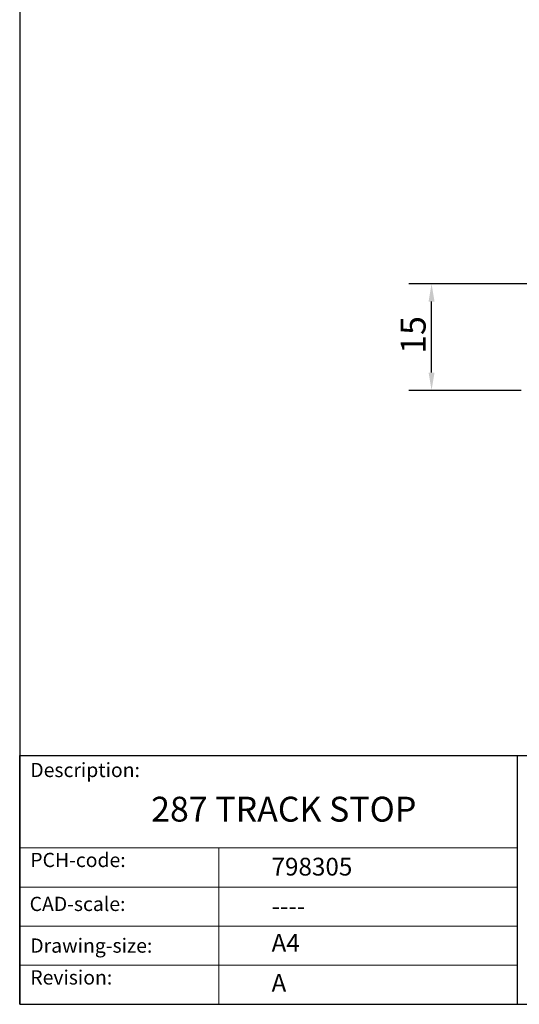
# Model space of a CAD drawing. Units: millimetres. Extents: x 10 to 200, y 10 to 287.
import ezdxf

# ---------------------------------------------------------------- set-up
doc = ezdxf.new("R2010")
doc.units = ezdxf.units.MM
doc.linetypes.add('CONTINUOUS_ACAD', pattern=[0])
for name, color, linetype, lineweight in [('Dimensions(ISO)', 7, 'Continuous', 25), ('Sketch Geometry(ISO)', 7, 'Continuous', 50), ('Symbols(ISO)', 7, 'Continuous', 25)]:
    doc.layers.add(name, color=color, linetype=linetype, lineweight=lineweight)
doc.styles.add('Current-BSI', font='ARIAL.TTF')
doc.styles.get("Standard").update_dxf_attribs({"font": 'monotxt.shx'})
doc.styles.add('Text Style175', font='RomanS.shx')
doc.dimstyles.new('DEFAULT-ISO', dxfattribs={"dimtxt": 3.5, "dimasz": 2.5, "dimexe": 3.175, "dimexo": 0, "dimgap": 0.762, "dimtad": 1, "dimrnd": 1e-08, "dimzin": 0, "dimtxsty": 'Current-BSI', "dimcen": 0.09, "dimdle": 10, "dimclrd": 7, "dimclre": 7, "dimclrt": 7, "dimazin": 0, "dimtfac": 1, "dimtmove": 0, "dimatfit": 3, "dimfxl": 0, "dimtolj": 1, "dimtzin": 0, "dimlwd": 25, "dimlwe": 25, "dimarcsym": 0})

# ---------------------------------------------------------------- blocks, each defined once
blk = doc.blocks.new('Borders PCH WEB A4')
at = {"layer": 'Sketch Geometry(ISO)', "color": 7, "linetype": 'CONTINUOUS_ACAD', "lineweight": 25}
for p, q in [((10, 287), (9.999999999999998, 10)), ((9.999999999999416, 45.00000000000001), (199.9999999999994, 45.00000000000024)), ((9.999999999999458, 10.00000000000001), (9.999999999999416, 45.00000000000001)), ((80, 10.00000000000009), (80, 45))]:
    blk.add_line(p, q, dxfattribs=at)
at = {"layer": 'Sketch Geometry(ISO)', "linetype": 'CONTINUOUS_ACAD', "lineweight": 18}
for p, q in [((9.999999999999083, 32.00000000000001), (79.99999999999909, 32.00000000000009)), ((9.99999999999931, 26.50000000000001), (79.9999999999994, 26.50000000000009)), ((9.999999999999536, 21.00000000000001), (79.99999999999955, 21.00000000000009)), ((9.999999999999764, 15.50000000000001), (80, 15.50000000000009))]:
    blk.add_line(p, q, dxfattribs=at)
at = {"layer": 'Sketch Geometry(ISO)', "color": 7, "linetype": 'CONTINUOUS_ACAD', "lineweight": 18}
blk.add_line((37.99999999999946, 9.999999999999876), (37.99999999999943, 32.00000000000004), dxfattribs=at)
at = {"layer": 'Sketch Geometry(ISO)', "color": 7, "linetype": 'Continuous', "lineweight": 25}
blk.add_line((9.999999999999998, 10), (200, 10.00000000000023), dxfattribs=at)
at = {"layer": 'Symbols(ISO)', "color": 7, "char_height": 2.000000029802322, "attachment_point": 7, "style": 'Text Style175'}
for s, insert in [('Description:', (11.49221956798908, 41.33868184548543)), ('PCH-code:', (11.49221956798908, 28.67986058871006)), ('CAD-scale:', (11.39781932491779, 22.49851508063875)), ('Drawing-size:', (11.49221956798908, 16.63434934845192)), ('Revision:', (11.49221956798908, 12.15982176465988))]:
    blk.add_mtext(s, dxfattribs=dict(at, insert=insert))
blk = doc.blocks.new('*D12')
at = {"layer": 'Defpoints', "color": 0, "linetype": 'Continuous'}
for p in [(67.90701780751641, 111.3568425014855), (83.90701780751638, 111.3568425014855), (80.48613994071893, 96.35684250148545)]:
    blk.add_point(p, dxfattribs=at)
at = {"layer": 'Dimensions(ISO)', "color": 7, "linetype": 'Continuous', "lineweight": 25}
for p, q in [((83.90701780751638, 111.3568425014855), (64.73201780751641, 111.3568425014855)), ((67.90701780751641, 98.85684250148545), (67.90701780751641, 108.8568425014855)), ((80.48613994071893, 96.35684250148545), (64.73201780751641, 96.35684250148545))]:
    blk.add_line(p, q, dxfattribs=at)
at = {"layer": 'Dimensions(ISO)', "color": 7, "linetype": 'Continuous'}
for points in [[(67.49035114084974, 108.8568425014855), (68.32368447418308, 108.8568425014855), (67.90701780751641, 111.3568425014855)], [(67.49035114084974, 98.85684250148545), (68.32368447418308, 98.85684250148545), (67.90701780751641, 96.35684250148545)]]:
    blk.add_solid(points, dxfattribs=at)
at = {"layer": 'Dimensions(ISO)', "color": 7, "linetype": 'Continuous', "lineweight": 25, "insert": (63.57100689346453, 101.5016242204486), "char_height": 3.5, "attachment_point": 1, "rotation": 90, "style": 'Current-BSI'}
blk.add_mtext('\\A1;15', dxfattribs=at)

msp = doc.modelspace()

# ---------------------------------------------------------------- block references
msp.add_blockref('Borders PCH WEB A4', (0, 0))

# ---------------------------------------------------------------- texts
at = {"layer": 'Symbols(ISO)', "color": 7}
for s, insert, char_height, width, attachment_point in [('{\\fRomanS|b0|i0;\\H3.5000;287 TRACK STOP}', (28.47970921450239, 39.19819179444301), 3.499999940395355, 48.18929672241211, 1), ('{\\fRomanS|b0|i0;\\H2.5000;798305}', (45.41071185550231, 28.1132740857965), 2.5, 14.59265112876892, 7), ('{\\fRomanS|b0|i0;\\H2.5000;----}', (45.41071185550234, 25.04884285713633), 2.5, 12.58785963058472, 1)]:
    msp.add_mtext(s, dxfattribs=dict(at, insert=insert, char_height=char_height, width=width, attachment_point=attachment_point))
at = {"layer": 'Symbols(ISO)', "color": 7, "char_height": 2.5, "attachment_point": 1}
for s, insert in [('{\\fRomanS|b0|i0;\\H2.5000;A4}', (45.41071185550234, 19.88822693112647)), ('{\\fRomanS|b0|i0;\\H2.5000;A}', (45.41071185550234, 14.25994205041998))]:
    msp.add_mtext(s, dxfattribs=dict(at, insert=insert))

# ---------------------------------------------------------------- dimensions: what is measured, and where the dimension line sits
at = {"layer": 'Dimensions(ISO)', "color": 7, "linetype": 'Continuous', "lineweight": 25}
dim = msp.add_linear_dim(base=(67.90701780751641, 111.3568425014855), p1=(80.48613994071893, 96.35684250148545), p2=(83.90701780751638, 111.3568425014855), angle=90, dimstyle='DEFAULT-ISO', override={"dimdec": 0, "dimtp": 0, "dimtm": -0, "dimtdec": 2, "dimtofl": 0, "dimatfit": 1}, dxfattribs=at)
dim.commit()
dim.dimension.update_dxf_attribs({"geometry": '*D12', "text_midpoint": (67.90701780751638, 103.8568425014854), "dimtype": 160})

doc.saveas('drawing.dxf')
